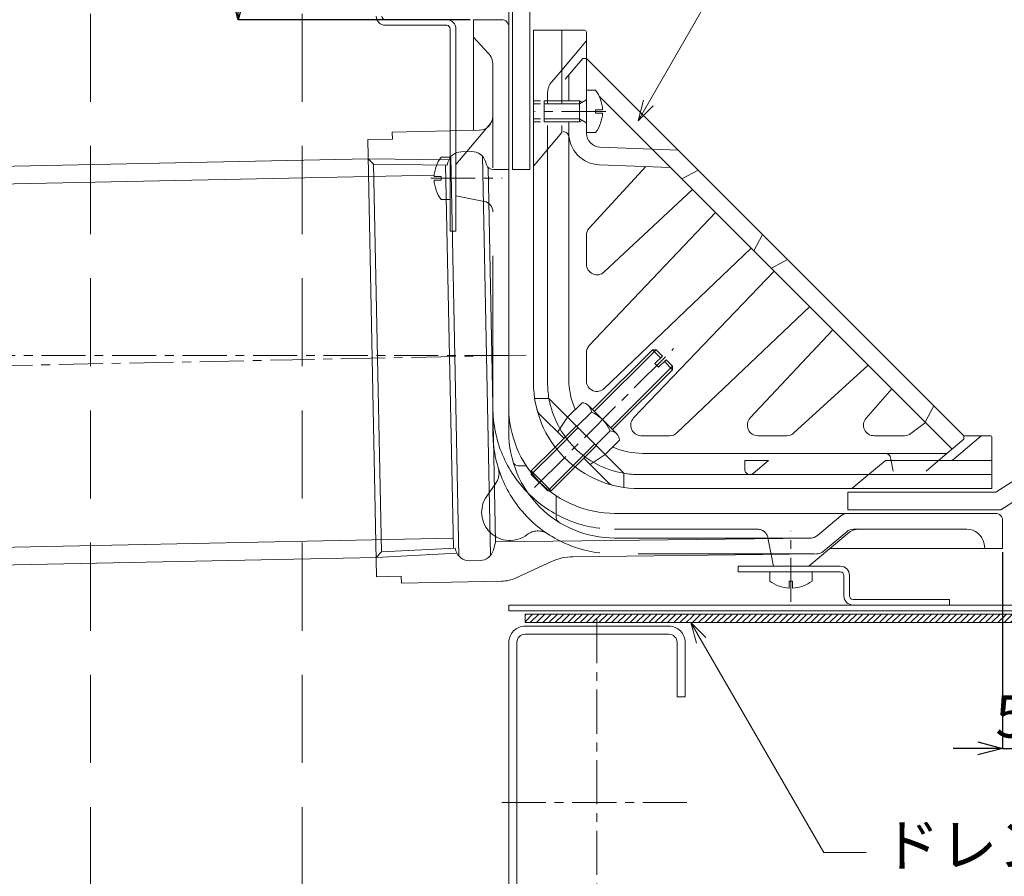
# Model space of a CAD drawing. Extents: x 0 to 1680, y 0 to 1188.
# Drawn here: x 337 to 617, y 249 to 492 of the extents above; entities that cross this region are included whole.
import ezdxf

# ---------------------------------------------------------------- set-up
doc = ezdxf.new("R2010")
doc.units = 0
doc.header["$LTSCALE"] = 10
doc.header["$MEASUREMENT"] = 0
for name, pattern in [('CENTER', [2, 1.25, -0.25, 0.25, -0.25]), ('DASHED', [0.75, 0.5, -0.25]), ('JWW_HOJO', [1.693333, -1.27, 0.423333])]:
    doc.linetypes.add(name, pattern=pattern)
doc.layers.get('0').update_dxf_attribs({"linetype": 'CONTINUOUS'})
doc.layers.get('Defpoints').update_dxf_attribs({"linetype": 'CONTINUOUS'})
for name, color, linetype, lineweight in [('IBｼｰﾄ', 7, 'CONTINUOUS', 18), ('中心線', 44, 'CENTER', 5), ('寸法線', 7, 'CONTINUOUS', 9), ('文字', 7, 'CONTINUOUS', 9), ('断熱材', 7, 'CONTINUOUS', 9), ('部材(ﾄﾞﾚﾝ)', 4, 'CONTINUOUS', 13), ('部材(ﾋﾞｽ類)', 7, 'CONTINUOUS', 13), ('鋼材(C型・H鋼ｅｔｃ)', 7, 'CONTINUOUS', 13), ('鋼材(受け鋼鈑)', 7, 'CONTINUOUS', 13)]:
    doc.layers.add(name, color=color, linetype=linetype, lineweight=lineweight)
doc.layers.add('構築線', color=1, linetype='CONTINUOUS', lineweight=0, plot=False)
doc.styles.add('基本スタイル', font='msgothic.ttc')
doc.dimstyles.new('建築製図用（1：1）', dxfattribs={"dimtxt": 12, "dimasz": 7, "dimexe": 0, "dimexo": 1, "dimgap": 1.5, "dimtad": 3, "dimdsep": 46, "dimtxsty": '基本スタイル', "dimblk": 'OPEN30', "dimblk1": 'OPEN30', "dimblk2": 'OPEN30', "dimcen": 2.5, "dimclrd": 256, "dimclre": 256, "dimclrt": 256, "dimadec": 0, "dimazin": 0, "dimtfac": 1, "dimtmove": 0, "dimatfit": 3, "dimldrblk": 'OPEN30', "dimfxl": 1, "dimarcsym": 0})

# ---------------------------------------------------------------- blocks, each defined once
blk = doc.blocks.new('_Open30')
at = {"color": 0, "linetype": 'ByBlock', "lineweight": -2}
for p, q in [((-1, 0.267949), (0, 0)), ((0, 0), (-1, -0.267949)), ((0, 0), (-1, 0))]:
    blk.add_line(p, q, dxfattribs=at)
blk = doc.blocks.new('*D41')
at = {"layer": 'Defpoints', "color": 0}
for p in [(616.19, 341.85), (621.19, 326.85), (621.19, 285.2)]:
    blk.add_point(p, dxfattribs=at)
at = {"layer": '寸法線', "lineweight": -2}
for p, q in [((616.19, 340.85), (616.19, 285.2)), ((621.19, 325.85), (621.19, 285.2)), ((609.19, 285.2), (602.19, 285.2)), ((616.19, 285.2), (621.19, 285.2))]:
    blk.add_line(p, q, dxfattribs=at)
at = {"layer": '寸法線', "lineweight": -2, "xscale": 7, "yscale": 7, "zscale": 7}
blk.add_blockref('_Open30', (616.19, 285.2), dxfattribs=at)
at = {"layer": '寸法線', "insert": (618.69, 292.7), "char_height": 12, "attachment_point": 5, "style": '基本スタイル'}
blk.add_mtext('5', dxfattribs=at)
blk = doc.blocks.new('_None')
blk = doc.blocks.new('*D43')
at = {"layer": 'Defpoints', "color": 0}
for p in [(399.49, 581.85), (438.59, 581.85), (466.19, 491.85)]:
    blk.add_point(p, dxfattribs=at)
at = {"layer": '寸法線', "lineweight": -2}
for p, q in [((437.59, 581.85), (399.49, 581.85)), ((399.49, 498.85), (399.49, 574.85)), ((465.19, 491.85), (399.49, 491.85))]:
    blk.add_line(p, q, dxfattribs=at)
at = {"layer": '寸法線', "lineweight": -2, "xscale": 7, "yscale": 7, "zscale": 7}
for p, rotation in [((399.49, 581.85), 90), ((399.49, 491.85), 270)]:
    blk.add_blockref('_Open30', p, dxfattribs=dict(at, rotation=rotation))
at = {"layer": '寸法線', "insert": (391.99, 524.85), "char_height": 12, "attachment_point": 5, "rotation": 90, "style": '基本スタイル'}
blk.add_mtext('90', dxfattribs=at)

msp = doc.modelspace()

# ---------------------------------------------------------------- hatches: boundary and pattern name
at = {"layer": '鋼材(受け鋼鈑)'}
h = msp.add_hatch(dxfattribs=at)
h.set_pattern_fill('ANSI31', color=256, scale=10, style=0)
h.set_pattern_definition([(45, (-58973.39, -23060), (-0.883883476, 0.883883476), [])])
h.paths.add_polyline_path([(480.785, 323.246), (480.785, 320.846), (527.456, 320.846), (527.134, 322.046), (528.334, 320.846), (745.773, 320.846), (745.773, 320.866), (746.348, 321.198), (746.348, 321.844), (745.773, 322.176), (745.773, 322.276), (746.348, 322.608), (746.348, 323.254), (746.348, 323.246), (491.258, 323.246)])
h.paths.add_polyline_path([(746.348, 323.254), (746.348, 322.608), (747.848, 322.96), (747.848, 323.246), (746.348, 323.246)])
h.paths.add_polyline_path([(747.848, 323.246), (747.848, 322.96), (749.063, 323.246)])
h.paths.add_polyline_path([(749.923, 322.981), (749.464, 323.246), (749.063, 323.246), (747.848, 322.96), (747.848, 322.628), (749.923, 322.981)])
h.paths.add_polyline_path([(746.348, 322.608), (745.773, 322.276), (747.848, 322.628), (747.848, 322.96)])
h.paths.add_polyline_path([(745.773, 322.276), (745.773, 322.176), (747.848, 322.528), (747.848, 322.628)])
h.paths.add_polyline_path([(749.923, 322.881), (749.923, 322.981), (749.923, 322.981), (747.848, 322.628), (747.848, 322.528), (749.923, 322.881)])
h.paths.add_polyline_path([(749.348, 322.549), (749.923, 322.881), (749.923, 322.881), (747.848, 322.528), (747.848, 322.196)])
h.paths.add_polyline_path([(745.773, 322.176), (746.348, 321.844), (747.848, 322.196), (747.848, 322.528)])
h.paths.add_polyline_path([(746.348, 321.844), (746.348, 321.198), (747.848, 321.55), (747.848, 322.196)])
h.paths.add_polyline_path([(749.348, 321.903), (749.348, 322.549), (749.348, 322.549), (747.848, 322.196), (747.848, 321.55), (749.348, 321.903)])
h.paths.add_polyline_path([(746.348, 321.198), (745.773, 320.866), (747.848, 321.218), (747.848, 321.55)])
h.paths.add_polyline_path([(749.923, 321.571), (749.348, 321.903), (747.848, 321.55), (747.848, 321.218), (749.923, 321.571)])
h.paths.add_polyline_path([(749.923, 321.471), (749.923, 321.571), (749.923, 321.571), (747.848, 321.218), (747.848, 321.118), (749.923, 321.471)])
h.paths.add_polyline_path([(749.348, 321.139), (749.923, 321.471), (749.923, 321.471), (747.848, 321.118), (747.848, 320.846), (748.101, 320.846)])
h.paths.add_polyline_path([(747.848, 320.846), (747.848, 321.118), (746.244, 320.846)])
h.paths.add_polyline_path([(747.848, 321.218), (745.773, 320.866), (745.773, 320.846), (746.244, 320.846), (747.848, 321.118)])
h.paths.add_polyline_path([(749.348, 320.846), (749.348, 321.139), (749.348, 321.139), (748.101, 320.846)])
h.paths.add_polyline_path([(749.923, 322.981), (749.923, 322.881), (749.348, 322.549), (749.348, 322.549), (749.348, 321.903), (749.348, 321.903), (749.923, 321.571), (749.923, 321.471), (749.348, 321.139), (749.348, 321.139), (749.348, 320.846), (792.911, 320.846), (792.911, 321.568), (792.297, 321.886), (792.911, 322.225), (792.911, 323.156), (792.737, 323.246), (772.185, 323.246), (749.464, 323.246)])
h.paths.add_polyline_path([(792.737, 323.246), (792.911, 323.156), (793.095, 323.205), (793.254, 323.246)])
h.paths.add_polyline_path([(794.743, 322.563), (794.78, 322.569), (794.78, 323.246), (793.254, 323.246), (793.095, 323.205), (792.911, 323.156), (792.911, 322.225), (793.095, 322.274), (793.279, 322.321), (793.464, 322.364), (793.649, 322.405), (793.834, 322.442), (794.02, 322.474), (794.207, 322.503), (794.38, 322.528), (794.568, 322.548)])
h.paths.add_polyline_path([(794.94, 322.596), (795.135, 322.632), (795.329, 322.67), (795.522, 322.711), (795.714, 322.754), (795.906, 322.799), (796.097, 322.848), (796.288, 322.899), (796.479, 322.952), (796.648, 323.008), (796.648, 323.246), (794.78, 323.246), (794.78, 322.569)])
h.paths.add_polyline_path([(795.135, 322.632), (794.94, 322.596), (794.78, 322.569), (794.78, 322.292), (794.976, 322.309), (795.23, 322.334), (795.484, 322.363), (795.738, 322.396), (795.992, 322.434), (796.246, 322.476), (796.5, 322.522), (796.754, 322.573), (797.008, 322.629), (797.241, 322.69), (796.648, 323.008), (796.479, 322.952), (796.288, 322.899), (796.097, 322.848), (795.906, 322.799), (795.714, 322.754), (795.522, 322.711), (795.329, 322.67)])
h.paths.add_polyline_path([(794.78, 322.569), (794.743, 322.563), (794.568, 322.548), (794.38, 322.528), (794.207, 322.503), (794.02, 322.474), (793.834, 322.442), (793.649, 322.405), (793.464, 322.364), (793.279, 322.321), (793.095, 322.274), (792.911, 322.225), (792.297, 321.886), (792.545, 321.947), (792.792, 322.003), (793.039, 322.054), (793.286, 322.101), (793.532, 322.143), (793.778, 322.18), (794.023, 322.213), (794.252, 322.242), (794.495, 322.267), (794.737, 322.288), (794.78, 322.292)])
h.paths.add_polyline_path([(794.743, 321.907), (794.78, 321.912), (794.78, 322.292), (794.737, 322.288), (794.495, 322.267), (794.252, 322.242), (794.023, 322.213), (793.778, 322.18), (793.532, 322.143), (793.286, 322.101), (793.039, 322.054), (792.792, 322.003), (792.545, 321.947), (792.297, 321.886), (792.911, 321.568), (793.095, 321.618), (793.279, 321.665), (793.464, 321.708), (793.649, 321.749), (793.834, 321.785), (794.02, 321.818), (794.207, 321.847), (794.38, 321.872), (794.568, 321.892)])
h.paths.add_polyline_path([(794.94, 321.934), (795.137, 321.965), (795.333, 322), (795.529, 322.039), (795.725, 322.082), (795.92, 322.128), (796.114, 322.178), (796.307, 322.232), (796.5, 322.29), (796.648, 322.352), (797.241, 322.69), (797.008, 322.629), (796.754, 322.573), (796.5, 322.522), (796.246, 322.476), (795.992, 322.434), (795.738, 322.396), (795.484, 322.363), (795.23, 322.334), (794.976, 322.309), (794.78, 322.292), (794.78, 321.912)])
h.paths.add_polyline_path([(795.137, 321.965), (794.94, 321.934), (794.78, 321.912), (794.78, 321.846), (794.78, 320.982), (794.94, 321.009), (795.135, 321.044), (795.329, 321.082), (795.522, 321.123), (795.714, 321.166), (795.906, 321.212), (796.097, 321.26), (796.288, 321.311), (796.479, 321.364), (796.648, 321.42), (796.648, 322.352), (796.5, 322.29), (796.307, 322.232), (796.114, 322.178), (795.92, 322.128), (795.725, 322.082), (795.529, 322.039), (795.333, 322)])
h.paths.add_polyline_path([(794.78, 321.912), (794.743, 321.907), (794.568, 321.892), (794.38, 321.872), (794.207, 321.847), (794.02, 321.818), (793.834, 321.785), (793.649, 321.749), (793.464, 321.708), (793.279, 321.665), (793.095, 321.618), (792.911, 321.568), (792.911, 320.846), (793.792, 320.846), (793.834, 320.854), (794.02, 320.887), (794.207, 320.916), (794.38, 320.94), (794.568, 320.961), (794.743, 320.976), (794.78, 320.982), (794.78, 321.846)])
h.paths.add_polyline_path([(794.78, 320.982), (794.743, 320.976), (794.568, 320.961), (794.38, 320.94), (794.207, 320.916), (794.02, 320.887), (793.834, 320.854), (793.834, 320.846), (794.78, 320.846)])
h.paths.add_polyline_path([(795.992, 320.846), (796.246, 320.888), (796.5, 320.935), (796.754, 320.986), (797.008, 321.042), (797.236, 321.1), (797.241, 321.103), (796.648, 321.42), (796.479, 321.364), (796.288, 321.311), (796.097, 321.26), (795.906, 321.212), (795.714, 321.166), (795.522, 321.123), (795.329, 321.082), (795.135, 321.044), (794.94, 321.009), (794.78, 320.982), (794.78, 320.846), (795.989, 320.846)])
h.paths.add_polyline_path([(796.246, 320.888), (795.992, 320.846), (795.989, 320.846), (796.791, 320.846), (797.241, 321.103), (797.236, 321.1), (797.008, 321.042), (796.754, 320.986), (796.5, 320.935)])
h.paths.add_polyline_path([(796.648, 323.246), (796.648, 323.008), (797.241, 322.69), (796.648, 322.352), (796.648, 321.42), (797.241, 321.103), (796.791, 320.846), (815.18, 320.846), (815.18, 323.246)])

# ---------------------------------------------------------------- linework, layer by layer
at = {"color": 2, "linetype": 'JWW_HOJO', "lineweight": 9}
msp.add_line((476.185, 381.846), (476.185, 481.846), dxfattribs=at)
at = {"layer": 'IBｼｰﾄ'}
for p, q in [((477.185, 449.404), (477.185, 576.144)), ((482.185, 449.404), (482.185, 574.804)), ((482.185, 449.404), (477.185, 449.404)), ((619.717, 361.346), (614.272, 357.846)), ((572.277, 352.846), (572.277, 357.846)), ((572.277, 357.846), (614.272, 357.846)), ((621.173, 356.338), (615.741, 352.846)), ((572.277, 352.846), (615.741, 352.846))]:
    msp.add_line(p, q, dxfattribs=at)
at = {"layer": '中心線'}
for p, q in [((503.649, 465.846), (483.495, 465.846)), ((454.121, 446.855), (474.275, 446.855)), ((476.185, 396.643), (266.265, 396.643)), ((268.622, 392.416), (481.759, 396.756)), ((483.484, 359.144), (522.891, 398.551)), ((556.185, 326.769), (556.185, 346.922)), ((501.185, 321.846), (501.185, 217.846)), ((474.185, 269.846), (528.185, 269.846))]:
    msp.add_line(p, q, dxfattribs=at)
at = {"layer": '寸法線'}
for p, q in [((512.835, 463.195), (600.096, 614.337)), ((527.827, 320.846), (565.47, 255.646)), ((565.47, 255.646), (577.47, 255.646))]:
    msp.add_line(p, q, dxfattribs=at)
for points in [[(517.078, 467.438), (512.835, 463.195), (514.388, 468.991)], [(532.07, 316.603), (527.827, 320.846), (529.38, 315.05)]]:
    msp.add_lwpolyline(points, dxfattribs=at)
at = {"layer": '断熱材'}
msp.add_line((476.185, 814.546), (476.185, 489.845), dxfattribs=at)
at = {"layer": '構築線'}
msp.add_line((772.185, 323.246), (491.258, 323.246), dxfattribs=at)
at = {"layer": '部材(ﾄﾞﾚﾝ)', "color": 6}
for p, q in [((491.185, 467.846), (491.185, 488.846)), ((485.185, 468.846), (483.185, 468.846)), ((485.185, 467.976), (483.185, 467.976)), ((485.185, 463.716), (483.185, 463.716)), ((485.185, 462.846), (483.185, 462.846)), ((487.562, 384.435), (483.511, 384.435)), ((508.775, 363.222), (508.775, 359.171))]:
    msp.add_line(p, q, dxfattribs=at)
at = {"layer": '部材(ﾄﾞﾚﾝ)'}
for p, q in [((492.185, 474.936), (497.185, 480.846)), ((497.185, 480.846), (498.185, 480.846)), ((498.185, 480.846), (605.185, 373.846)), ((498.185, 459.695), (498.185, 480.846)), ((493.185, 468.846), (493.185, 476.118)), ((493.185, 462.846), (493.185, 389.846)), ((491.979, 460.087), (491.61, 460.16)), ((502.032, 455.698), (524.185, 454.846)), ((270.322, 448.977), (436.297, 452.357)), ((462.03, 339.717), (459.724, 452.946)), ((471.028, 339.898), (468.722, 453.129)), ((460.484, 341.961), (458.271, 450.64)), ((472.449, 343.793), (470.287, 449.971)), ((515.053, 450.222), (498.974, 432.689)), ((501.839, 450.701), (522.035, 449.925)), ((522.035, 449.925), (601.897, 370.063)), ((267.558, 443.92), (455.024, 447.738)), ((529.842, 449.189), (525.246, 446.714)), ((528.236, 443.724), (503.237, 420.298)), ((499.01, 399.463), (534.806, 437.154)), ((498.185, 422.487), (498.185, 430.661)), ((548.15, 430.881), (545.675, 426.285)), ((544.89, 427.07), (503.266, 387.247)), ((550.625, 421.335), (555.221, 423.81)), ((551.41, 420.55), (511.587, 378.927)), ((523.802, 374.67), (561.494, 410.466)), ((568.064, 403.896), (544.638, 378.897)), ((498.194, 389.315), (498.185, 397.397)), ((578.049, 393.911), (557.028, 374.634)), ((577.497, 378.822), (584.8, 387.16)), ((596.7, 382.331), (594.225, 377.735)), ((590.208, 374.461), (594.344, 377.616)), ((513.655, 373.854), (521.737, 373.846)), ((546.827, 373.846), (555.001, 373.846)), ((579.754, 373.846), (588.388, 373.846)), ((599.277, 367.846), (605.185, 372.846)), ((605.185, 372.846), (605.185, 373.846)), ((600.458, 368.846), (514.185, 368.846)), ((506.185, 351.846), (606.185, 351.846)), ((273.085, 340.981), (460.426, 344.796)), ((270.322, 335.924), (438.598, 339.351))]:
    msp.add_line(p, q, dxfattribs=at)
at = {"layer": '部材(ﾄﾞﾚﾝ)', "linetype": 'DASHED', "ltscale": 10}
for p, q in [((501.813, 470.147), (522.035, 449.925)), ((584.427, 367.64), (585.186, 363.846)), ((594.549, 363.846), (599.277, 367.846))]:
    msp.add_line(p, q, dxfattribs=at)
at = {"layer": '部材(ﾄﾞﾚﾝ)', "color": 6, "linetype": 'DASHED', "ltscale": 10}
msp.add_line((487.185, 461.846), (487.185, 458.846), dxfattribs=at)
at = {"layer": '部材(ﾄﾞﾚﾝ)'}
for points in [[(466.185, 460.453), (466.185, 491.846), (474.185, 491.846, -0.4142136), (476.185, 489.846), (476.185, 381.846, 0.4142136), (506.185, 351.846), (614.185, 351.846, -0.4142136), (616.185, 349.846), (616.185, 341.846), (567.144, 341.846)], [(611.185, 341.846), (610.932, 343.24, 0.3624752), (606.012, 347.346), (573.915, 347.346, 0.1763258), (571.987, 346.644), (565.325, 341.054, -0.1733255), (563.431, 340.352), (494.37, 339.548, 0.1049952), (488.29, 338.183), (478.074, 333.496, -0.1027924), (474.108, 332.587), (445.749, 332.01), (445.709, 334.009), (438.71, 333.867), (436.185, 457.841), (443.184, 457.984), (443.143, 459.983), (467.767, 460.485, 0.4082627), (471.685, 464.484), (471.685, 478.978, 0.1898547), (470.342, 482.388), (466.185, 486.846)], [(461.185, 450.748), (470.981, 462.422, 0.1768679), (471.685, 464.356)], [(562.012, 344.846), (472.449, 343.793), (471.827, 341.441, -0.3346764), (468.042, 338.465), (465.075, 338.405, -0.3348559), (461.17, 341.227), (460.937, 341.985), (440.045, 340.906), (437.806, 450.863), (458.724, 450.635), (458.927, 451.402, -0.334857), (462.713, 454.381), (465.678, 454.441, -0.3348585), (469.582, 451.619), (469.857, 450.726, 0.3348596), (471.809, 449.315), (476.185, 449.404)], [(471.685, 437.373, 0.360653), (469.241, 440.321), (461.185, 441.856)], [(476.185, 381.846), (476.185, 374.846, 0.4142136), (506.185, 344.846), (561.751, 344.846, 0.176327), (563.679, 345.547), (570.349, 351.144, -0.1763264), (572.277, 351.846)], [(477.405, 366.38, 0.3326105), (478.843, 365.304), (481.158, 365.304)], [(489.643, 356.818), (489.643, 350.638, 0.2578742), (490.345, 349.369)], [(550.546, 340.202), (551.108, 337.252, 0.3601003), (551.599, 336.846), (561.003, 336.846, 0.176326), (561.325, 336.963), (572.305, 346.176, -0.1757813), (575.508, 347.346)]]:
    msp.add_lwpolyline(points, format="xyb", dxfattribs=at)
at = {"layer": '部材(ﾄﾞﾚﾝ)', "color": 6}
for points in [[(605.185, 373.846), (612.685, 373.846, -0.4142136), (613.185, 373.346), (613.185, 358.846), (513.185, 358.846, -0.4142136), (483.185, 388.846), (483.185, 488.846), (497.685, 488.846, -0.4142137), (498.185, 488.346), (498.185, 480.846)], [(491.185, 477.573), (498.067, 485.706, 0.1773755), (498.185, 486.029)], [(487.185, 458.846), (487.185, 388.846, 0.0426374), (487.562, 384.435), (508.775, 363.222, 0.0426351), (513.185, 362.846), (613.185, 362.846)], [(484.129, 381.381, 0.1334737), (484.911, 380.016), (491.805, 373.122)], [(601.18, 366.846, 0.1773915), (602.472, 367.319), (610.046, 373.727, -0.1749143), (610.364, 373.846)], [(505.717, 359.79, -0.1331372), (504.356, 360.571), (497.462, 367.465)]]:
    msp.add_lwpolyline(points, format="xyb", dxfattribs=at)
at = {"layer": '部材(ﾄﾞﾚﾝ)', "color": 6, "linetype": 'DASHED', "ltscale": 10}
msp.add_lwpolyline([(491.185, 477.573), (488.368, 474.244, 0.1773938), (487.185, 471.014), (487.185, 467.846)], format="xyb", dxfattribs=at)
at = {"layer": '部材(ﾄﾞﾚﾝ)', "linetype": 'DASHED', "ltscale": 10}
for points in [[(562.875, 340.346), (506.185, 340.346, -0.4142136), (471.685, 374.846), (471.685, 464.484)], [(471.685, 381.846, 0.4142133), (506.185, 347.346), (546.703, 347.346, -0.3601005), (549.65, 344.907), (550.546, 340.202)], [(487.196, 346.042, 0.3207646), (481.384, 345.821, -0.8597022), (469.934, 356.736), (472.511, 360.416, 0.2309522), (473.196, 364.748)]]:
    msp.add_lwpolyline(points, format="xyb", dxfattribs=at)
at = {"layer": '部材(ﾄﾞﾚﾝ)', "color": 6}
for points in [[(483.185, 450.311), (491.185, 459.846), (491.185, 461.846)], [(613.185, 366.846), (582.952, 366.846), (573.418, 358.846)]]:
    msp.add_lwpolyline(points, dxfattribs=at)
at = {"layer": '部材(ﾄﾞﾚﾝ)'}
for points in [[(437.806, 450.863), (436.297, 452.357), (459.186, 452.108)], [(440.045, 340.906), (438.598, 339.351), (461.458, 340.531)]]:
    msp.add_lwpolyline(points, dxfattribs=at)
at = {"layer": '部材(ﾄﾞﾚﾝ)', "color": 6}
msp.add_lwpolyline([(545.485, 363.189), (549.843, 366.846), (543.076, 366.846), (543.076, 364.312, 0.6370701)], format="xyb", close=True, dxfattribs=at)
at = {"layer": '部材(ﾄﾞﾚﾝ)'}
for centre, radius, start, end in [((491.685, 458.616), 1.5, 0, 78.6897), ((502.185, 459.695), 9, 180, 267.79758), ((502.185, 459.695), 4, 180, 267.79758), ((501.185, 430.661), 3, 137.47789, 180.00017), ((501.185, 422.487), 3, 180.00034, 313.13882), ((501.185, 397.397), 3, 136.47731, 180.00017), ((514.185, 389.846), 21, 180, 204.07584), ((501.193, 389.415), 3, 181.89812, 313.73378), ((513.755, 376.853), 3, 136.26622, 268.10188), ((546.827, 376.846), 3, 136.86118, 269.99966), ((579.754, 376.846), 3, 138.78688, 270), ((521.737, 376.845), 3, 269.99983, 313.52269), ((555.001, 376.846), 3, 269.99983, 312.52211), ((588.388, 376.846), 3, 270, 307.34552), ((514.185, 389.846), 21, 245.92543, 270)]:
    msp.add_arc(centre, radius, start, end, dxfattribs=at)
at = {"layer": '部材(ﾄﾞﾚﾝ)', "color": 6, "linetype": 'DASHED', "ltscale": 10}
msp.add_arc((513.185, 388.846), 26, 189.7659, 260.23466, dxfattribs=at)
at = {"layer": '部材(ﾄﾞﾚﾝ)', "linetype": 'Continuous'}
msp.add_arc((582.956, 367.346), 1.5, 19.47171, 90, dxfattribs=at)
at = {"layer": '部材(ﾋﾞｽ類)'}
for p, q in [((496.185, 468.846), (496.185, 462.846)), ((500.431, 380.758), (517.923, 398.25)), ((516.933, 398.25), (519.231, 395.952)), ((520.292, 394.891), (522.59, 392.593)), ((505.098, 376.091), (522.59, 393.583)), ((499.605, 380.564), (495.519, 376.478)), ((498.788, 382.401), (506.741, 374.448)), ((489.333, 370.65), (495.34, 376.657)), ((489.767, 370.094), (495.835, 376.162)), ((504.904, 375.265), (500.818, 371.179)), ((494.434, 365.428), (500.502, 371.495)), ((494.99, 364.993), (500.997, 371))]:
    msp.add_line(p, q, dxfattribs=at)
at = {"layer": '部材(ﾋﾞｽ類)', "linetype": 'DASHED', "ltscale": 10}
for p, q in [((482.568, 362.895), (489.767, 370.094)), ((482.568, 363.885), (488.225, 358.228)), ((487.235, 358.228), (494.434, 365.428))]:
    msp.add_line(p, q, dxfattribs=at)
at = {"layer": '部材(ﾋﾞｽ類)'}
for points in [[(498.185, 471.846), (498.185, 459.846), (500.785, 459.846, 0.150006), (502.774, 465.367), (500.785, 465.367), (500.785, 466.325), (502.774, 466.325, 0.150006), (500.785, 471.846)], [(459.585, 440.855), (459.585, 452.855), (456.985, 452.855, 0.150006), (454.997, 447.334), (456.985, 447.334), (456.985, 446.376), (454.997, 446.376, 0.150006), (456.985, 440.855)], [(562.185, 335.246), (550.185, 335.246), (550.185, 332.646, 0.150006), (555.706, 330.657), (555.706, 332.646), (556.664, 332.646), (556.664, 330.657, 0.150006), (562.185, 332.646)]]:
    msp.add_lwpolyline(points, format="xyb", close=True, dxfattribs=at)
for points in [[(486.185, 467.976), (496.185, 467.976), (498.058, 469.028, 0.2710888), (498.185, 469.246)], [(486.185, 463.716), (496.185, 463.716), (498.058, 462.664, -0.2710888), (498.185, 462.446)], [(490.037, 374.889), (492.865, 379.132), (496.951, 383.218, -0.3846057), (499.605, 380.564, -0.1925623), (504.904, 375.265, -0.3845014), (507.558, 372.611), (503.472, 368.526), (499.229, 365.697)]]:
    msp.add_lwpolyline(points, format="xyb", dxfattribs=at)
for points in [[(496.949, 468.405), (496.185, 468.846), (486.185, 468.846), (486.185, 462.846), (496.185, 462.846), (496.949, 463.287)], [(499.936, 381.253), (516.933, 398.25), (517.923, 398.25), (519.726, 396.447), (517.605, 394.326), (518.665, 393.265), (520.787, 395.386), (522.59, 393.583), (522.59, 392.593), (505.593, 375.596)]]:
    msp.add_lwpolyline(points, dxfattribs=at)
at = {"layer": '部材(ﾋﾞｽ類)', "linetype": 'DASHED', "ltscale": 10}
msp.add_lwpolyline([(494.99, 364.993), (488.225, 358.228), (487.235, 358.228), (482.568, 362.895), (482.568, 363.885), (489.333, 370.65)], dxfattribs=at)
at = {"layer": '鋼材(C型・H鋼ｅｔｃ)', "linetype": 'DASHED', "ltscale": 5}
for p, q in [((357.585, 131.046), (357.585, 728.546)), ((417.585, 131.046), (417.585, 728.546))]:
    msp.add_line(p, q, dxfattribs=at)
at = {"layer": '鋼材(C型・H鋼ｅｔｃ)'}
msp.add_lwpolyline([(521.585, 219.846, 0.4142136), (526.185, 224.446), (526.185, 239.846), (523.885, 239.846), (523.885, 224.446, -0.4142136), (521.585, 222.146), (480.785, 222.146, -0.4142136), (478.485, 224.446), (478.485, 315.246, -0.4142136), (480.785, 317.546), (521.585, 317.546, -0.4142136), (523.885, 315.246), (523.885, 299.846), (526.185, 299.846), (526.185, 315.246, 0.4142136), (521.585, 319.846), (480.785, 319.846, 0.4142136), (476.185, 315.246), (476.185, 224.446, 0.4142136), (480.785, 219.846)], format="xyb", close=True, dxfattribs=at)
at = {"layer": '鋼材(受け鋼鈑)', "color": 42}
for p, q in [((458.585, 491.846), (441.185, 491.846)), ((441.185, 490.246), (458.585, 490.246)), ((459.585, 489.246), (459.585, 431.855)), ((461.185, 431.855), (461.185, 489.246)), ((459.585, 431.855), (461.185, 431.855)), ((570.185, 336.846), (541.186, 336.846)), ((541.186, 336.846), (541.186, 335.246)), ((541.186, 335.246), (570.185, 335.246)), ((571.185, 334.246), (571.185, 328.446)), ((572.785, 328.446), (572.785, 334.246)), ((601.183, 327.446), (573.785, 327.446)), ((601.183, 325.846), (601.183, 327.446)), ((771.185, 325.846), (476.185, 325.846)), ((476.185, 325.846), (476.185, 324.246)), ((476.185, 324.246), (771.185, 324.246)), ((573.785, 325.846), (601.183, 325.846))]:
    msp.add_line(p, q, dxfattribs=at)
at = {"layer": '鋼材(受け鋼鈑)'}
for p, q in [((815.18, 323.246), (480.785, 323.246)), ((480.785, 320.846), (480.785, 323.246)), ((815.18, 320.846), (480.785, 320.846))]:
    msp.add_line(p, q, dxfattribs=at)
at = {"layer": '鋼材(受け鋼鈑)', "color": 42}
for centre, radius, start, end in [((441.185, 492.846), 2.6, 180, 270), ((441.185, 492.846), 1, 180, 270), ((458.585, 489.246), 2.6, 0, 90), ((458.585, 489.246), 1, 0, 90), ((570.185, 334.246), 2.6, 0, 90), ((570.185, 334.246), 1, 0, 90), ((573.785, 328.446), 2.6, 180, 270), ((573.785, 328.446), 1, 180, 270)]:
    msp.add_arc(centre, radius, start, end, dxfattribs=at)

# ---------------------------------------------------------------- texts
at = {"layer": '文字', "style": '基本スタイル'}
msp.add_text('ドレン部受け亜鉛メッキ鋼鈑', height=12, dxfattribs=at).set_placement((582.01, 251.807))

# ---------------------------------------------------------------- dimensions: what is measured, and where the dimension line sits
at = {"layer": '寸法線'}
dim = msp.add_linear_dim(base=(399.485, 581.846), p1=(466.185, 491.846), p2=(438.585, 581.846), angle=90, dimstyle='建築製図用（1：1）', dxfattribs=at)
dim.commit()
dim.dimension.update_dxf_attribs({"geometry": '*D43', "text_midpoint": (399.485, 524.846), "dimtype": 160})
dim = msp.add_linear_dim(base=(621.185, 285.196), p1=(616.185, 341.846), p2=(621.185, 326.846), dimstyle='建築製図用（1：1）', override={"dimblk1": 'Open30', "dimblk2": 'None', "dimsah": 1, "dimtfill": 0}, dxfattribs=at)
dim.commit()
dim.dimension.update_dxf_attribs({"geometry": '*D41', "text_midpoint": (618.685, 285.196), "dimtype": 160})

doc.saveas('drawing.dxf')
